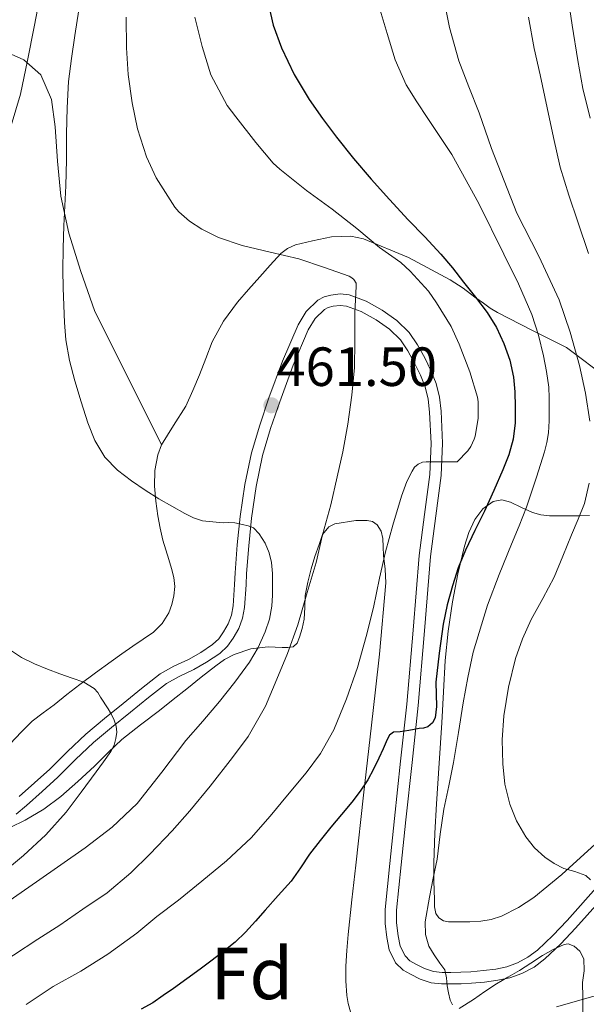
# Model space of a CAD drawing. Units: metres. Extents: x 576310 to 579757, y 4765873 to 4770538.
# Drawn here: x 578717 to 578827, y 4768335 to 4768526 of the extents above; entities that cross this region are included whole.
import ezdxf
from ezdxf.enums import TextEntityAlignment as Align

# ---------------------------------------------------------------- set-up
doc = ezdxf.new("R2010")
doc.units = ezdxf.units.M
doc.header["$MEASUREMENT"] = 0
doc.linetypes.add('DGN Style 3', pattern=[108.72862, 77.6633, -31.06532])
for name, color, linetype, lineweight in [('Nivel 21', 7, 'Continuous', 0), ('Nivel 35', 7, 'Continuous', 0), ('Nivel 4', 7, 'Continuous', 0), ('Nivel 41', 7, 'Continuous', 0), ('Nivel 48', 7, 'Continuous', 0), ('Nivel 5', 7, 'Continuous', 0), ('Nivel 57', 7, 'Continuous', 0), ('Nivel 7', 7, 'Continuous', 0)]:
    doc.layers.add(name, color=color, linetype=linetype, lineweight=lineweight)
doc.styles.add('Style-Arial', font='txt')
doc.styles.add('Style-Arial Narrow', font='txt')

# ---------------------------------------------------------------- blocks, each defined once
blk = doc.blocks.new('5PATER')
at = {"layer": 'Nivel 7', "linetype": 'Continuous', "lineweight": 0}
h = blk.add_hatch(color=51, dxfattribs=at)
edge = h.paths.add_edge_path()
edge.add_ellipse((0, 0), major_axis=(-1.1, -1.11), ratio=0.999422, start_angle=0, end_angle=360)

msp = doc.modelspace()

# ---------------------------------------------------------------- linework, layer by layer
at = {"layer": 'Nivel 21', "color": 7, "linetype": 'Continuous', "lineweight": 0}
msp.add_polyline3d([(578829.31, 4768358.08, 485.12), (578823.12, 4768351.16, 483.44), (578820.31, 4768348.24, 482.75), (578817.35, 4768345.4, 482.18), (578815.51, 4768344.01, 482), (578813.44, 4768342.92, 481.86), (578811.39, 4768342.19, 481.67), (578809.28, 4768341.74, 481.47), (578806.85, 4768341.42, 481.16), (578804.39, 4768341.2, 480.86), (578802.45, 4768341.1, 480.72), (578800.5, 4768341.05, 480.62), (578798.84, 4768341.08, 480.57), (578797.17, 4768341.26, 480.53), (578795.41, 4768341.82, 480.49), (578793.73, 4768342.67, 480.45), (578792.57, 4768343.33, 480.27), (578791.61, 4768344.27, 480.06), (578790.68, 4768346.18, 480), (578790.28, 4768348.21, 479.94), (578789.96, 4768350.71, 479.74), (578789.94, 4768353.21, 479.5), (578790.86, 4768361.99, 478.57), (578791.78, 4768370.76, 477.55), (578792.97, 4768381.88, 475.9), (578794.15, 4768393, 474.3), (578795.42, 4768407.46, 473.11), (578796.58, 4768421.93, 471.92), (578797.59, 4768429.82, 471.06), (578798.65, 4768437.71, 470.19), (578798.89, 4768443.95, 469.5), (578798.61, 4768450.2, 468.82), (578798.31, 4768452.92, 468.58), (578797.65, 4768455.6, 468.35), (578796.64, 4768458.14, 468), (578795.43, 4768460.57, 467.54), (578794.05, 4768463.09, 466.97), (578792.44, 4768465.47, 466.4), (578790.03, 4768467.84, 465.79), (578787.17, 4768469.82, 465.22), (578784.03, 4768471.58, 464.89), (578780.74, 4768472.81, 464.46), (578778.98, 4768473, 464.05), (578777.21, 4768472.78, 463.62), (578775.89, 4768472.44, 463.3), (578774.65, 4768471.77, 462.99), (578772.39, 4768469.6, 462.53), (578770.81, 4768467, 462.26), (578767.82, 4768459.95, 461.64), (578765.17, 4768452.78, 461.15), (578763.37, 4768447.49, 460.93), (578761.78, 4768442.13, 460.72), (578760.47, 4768435.92, 460.48), (578759.57, 4768429.69, 459.97), (578759.01, 4768424.24, 459.24), (578758.58, 4768418.78, 458.51), (578758.49, 4768416.49, 458.21), (578758.23, 4768412.38, 457.73), (578757.88, 4768410.56, 457.55), (578757.26, 4768408.87, 457.25), (578756.36, 4768407.29, 456.93), (578755.4, 4768405.95, 456.7), (578754.21, 4768404.81, 456.5), (578751.89, 4768403.29, 456.3), (578749.51, 4768401.93, 456.06), (578746.69, 4768400.61, 455.56), (578744.01, 4768399.12, 455.04), (578740.39, 4768396.28, 454.32), (578736.82, 4768393.37, 453.63), (578733.18, 4768390.42, 453.01), (578729.56, 4768387.42, 452.4), (578726.03, 4768384.06, 451.69), (578722.58, 4768380.62, 450.98), (578719.61, 4768377.92, 450.47), (578716.6, 4768375.25, 449.98)], dxfattribs=at)
at = {"layer": 'Nivel 21', "color": 7, "linetype": 'DGN Style 3', "lineweight": 0}
for points in [[(578716.03, 4768371.87, 449.64), (578718.05, 4768373.56, 449.98), (578721.09, 4768376.27, 450.47), (578724.11, 4768379.01, 450.98), (578727.58, 4768382.47, 451.69), (578731.03, 4768385.76, 452.4), (578734.59, 4768388.71, 453.01), (578738.22, 4768391.65, 453.63), (578741.78, 4768394.55, 454.32), (578745.24, 4768397.26, 455.04), (578747.71, 4768398.64, 455.56), (578750.53, 4768399.96, 456.06), (578753.05, 4768401.4, 456.3), (578755.6, 4768403.07, 456.5), (578757.09, 4768404.49, 456.7), (578758.23, 4768406.09, 456.93), (578759.28, 4768407.93, 457.25), (578760.02, 4768409.96, 457.55), (578760.43, 4768412.05, 457.73), (578760.71, 4768416.41, 458.21), (578760.8, 4768418.65, 458.51), (578761.22, 4768424.04, 459.24), (578761.78, 4768429.42, 459.97), (578762.66, 4768435.53, 460.48), (578763.94, 4768441.58, 460.72), (578765.49, 4768446.82, 460.93), (578767.27, 4768452.04, 461.15), (578769.89, 4768459.13, 461.64), (578772.79, 4768465.99, 462.26), (578774.14, 4768468.2, 462.53), (578775.97, 4768469.96, 462.99), (578776.7, 4768470.35, 463.3), (578777.62, 4768470.59, 463.62), (578779, 4768470.76, 464.05), (578780.23, 4768470.63, 464.46), (578783.09, 4768469.56, 464.89), (578786, 4768467.93, 465.22), (578788.6, 4768466.13, 465.79), (578790.73, 4768464.04, 466.4), (578792.16, 4768461.93, 466.97), (578793.46, 4768459.55, 467.54), (578794.61, 4768457.23, 468), (578795.53, 4768454.92, 468.35), (578796.11, 4768452.53, 468.58), (578796.4, 4768450.03, 468.82), (578796.67, 4768443.94, 469.5), (578796.43, 4768437.9, 470.19), (578795.39, 4768430.11, 471.06), (578794.37, 4768422.16, 471.92), (578793.21, 4768407.65, 473.11), (578791.94, 4768393.22, 474.3), (578790.76, 4768382.12, 475.9), (578789.57, 4768371, 477.55)], [(578789.57, 4768371, 477.55), (578788.65, 4768362.23, 478.57), (578787.72, 4768353.32, 479.5), (578787.74, 4768350.56, 479.74), (578788.08, 4768347.85, 479.94), (578788.56, 4768345.47, 480), (578789.78, 4768342.95, 480.06), (578791.23, 4768341.54, 480.27), (578792.68, 4768340.71, 480.45), (578794.57, 4768339.75, 480.49), (578796.72, 4768339.08, 480.53), (578798.7, 4768338.86, 480.57), (578800.51, 4768338.83, 480.62), (578802.53, 4768338.88, 480.72), (578804.54, 4768338.98, 480.86), (578807.09, 4768339.21, 481.16), (578809.66, 4768339.55, 481.47), (578812, 4768340.05, 481.67), (578814.34, 4768340.88, 481.86), (578816.71, 4768342.12, 482), (578818.79, 4768343.71, 482.18), (578821.87, 4768346.66, 482.75), (578824.75, 4768349.65, 483.44), (578830.96, 4768356.59, 485.12)]]:
    msp.add_polyline3d(points, dxfattribs=at)
at = {"layer": 'Nivel 35', "color": 2, "linetype": 'DGN Style 3', "lineweight": 0}
msp.add_polyline3d([(578715.03, 4768519.62, 453.9), (578717.5, 4768518.52, 454.86), (578720.81, 4768515.62, 456.58), (578722.9, 4768510.81, 458.26), (578723.61, 4768505.51, 458.67), (578724.06, 4768498.79, 458.67), (578724.74, 4768492.02, 458.93), (578726.26, 4768484.79, 460.1), (578728.6, 4768477.33, 461.17), (578731.24, 4768469.75, 462.27), (578744.26, 4768443.64, 464.28)], dxfattribs=at)
at = {"layer": 'Nivel 35', "color": 92, "linetype": 'DGN Style 3', "lineweight": 0}
for points in [[(578832.8, 4768455.22, 492.86), (578823, 4768462.55, 491.58), (578816.28, 4768465.95, 490.36), (578809.56, 4768469.36, 489.14), (578808.17, 4768470.26, 488.8), (578806.89, 4768471.2, 488.3), (578805.18, 4768472.39, 487.08), (578802.91, 4768474.1, 484.52), (578800.39, 4768475.76, 482.42), (578792.29, 4768480.05, 478.8), (578783.54, 4768483.7, 475.17), (578781.09, 4768484.24, 474.15), (578777.35, 4768484.09, 472.63), (578773.64, 4768483.35, 471.1), (578770.32, 4768482.53, 469.78), (578768.78, 4768481.86, 469.13), (578767.46, 4768480.84, 468.51), (578765.41, 4768478.61, 467.67), (578763.37, 4768476.31, 467.09), (578761.21, 4768473.87, 466.55), (578759.06, 4768471.4, 466.21), (578756.31, 4768467.71, 466.03), (578754.13, 4768463.67, 465.97)], [(578754.13, 4768463.67, 465.97), (578752.88, 4768460.47, 466.06), (578751.65, 4768457.27, 466.08), (578750.35, 4768454.21, 465.81), (578749, 4768451.19, 465.44), (578746.63, 4768447.43, 464.9), (578744.26, 4768443.64, 464.28)], [(578744.26, 4768443.64, 464.28), (578743.54, 4768441.69, 463.8), (578742.97, 4768438.68, 462.76), (578742.93, 4768435.59, 462.02), (578743.19, 4768432.72, 461.75), (578743.59, 4768429.86, 461.55), (578743.99, 4768427.48, 461.4), (578744.52, 4768425.13, 461.3), (578745.09, 4768423.24, 461.27), (578745.69, 4768421.37, 461.25), (578746.2, 4768419.62, 461.22), (578746.68, 4768417.86, 461.2), (578746.84, 4768416.09, 461.2), (578746.66, 4768414.29, 461.2), (578746.31, 4768412.62, 461.2), (578745.67, 4768411, 461.2), (578744.41, 4768408.92, 461.04), (578742.74, 4768407.25, 460.77), (578740.72, 4768405.88, 460.54), (578738.69, 4768404.52, 460.32), (578736.59, 4768403.03, 460.1), (578734.5, 4768401.54, 459.89), (578731.43, 4768399.31, 459.51), (578728.42, 4768397.06, 458.93), (578725.9, 4768395.09, 458.23), (578723.4, 4768393.11, 457.47), (578721.26, 4768391.57, 456.75), (578719.16, 4768389.94, 456.16), (578716.97, 4768387.78, 455.79), (578714.85, 4768385.54, 455.44)], [(578829.97, 4768367.29, 492.12), (578822.12, 4768360.1, 489.65), (578816.65, 4768355.62, 487.56), (578813.67, 4768353.71, 486.45), (578810.39, 4768352.04, 485.44), (578808.37, 4768351.39, 485.04), (578806.34, 4768351.06, 484.58), (578804.2, 4768350.9, 483.84), (578802.05, 4768350.88, 483.1), (578800.07, 4768350.88, 482.44), (578799.1, 4768351.11, 482.11), (578798.17, 4768351.72, 481.78), (578797.59, 4768352.51, 481.47), (578797.34, 4768353.84, 481.06), (578797.35, 4768355.24, 480.86), (578797.2, 4768358.81, 480.83), (578797.19, 4768362.37, 480.86), (578797.41, 4768368.13, 480.9), (578797.7, 4768373.88, 480.98), (578798.24, 4768381.73, 481.27), (578798.79, 4768389.59, 481.6), (578799.09, 4768395.66, 481.76), (578799.4, 4768401.73, 481.87), (578800.01, 4768407.44, 481.83), (578800.87, 4768413.12, 481.81), (578801.9, 4768418.56, 481.96), (578803.16, 4768423.96, 482.14), (578803.99, 4768426.58, 482.19), (578805.21, 4768429.12, 482.22), (578806.73, 4768431.19, 482.39), (578808.74, 4768432.64, 482.85), (578810.43, 4768432.93, 483.52), (578812.1, 4768432.53, 484.24), (578814.23, 4768431.45, 484.85), (578816.37, 4768430.47, 485.6), (578818.03, 4768430.05, 486.44), (578819.69, 4768429.84, 487.3), (578821.61, 4768429.83, 488.24), (578823.56, 4768429.84, 489.18), (578825.51, 4768429.86, 490.04), (578827.48, 4768429.94, 490.74)], [(578714.84, 4768369.23, 456.61), (578717.77, 4768370.71, 456.98), (578721.38, 4768372.8, 457.44), (578724.74, 4768375.25, 457.9), (578728.04, 4768378.19, 458.27), (578731.25, 4768381.19, 458.62), (578733.88, 4768383.82, 459.04), (578736.58, 4768386.36, 459.46), (578740.21, 4768389.2, 459.87), (578743.88, 4768392.01, 460.34), (578746.53, 4768394.12, 460.76), (578749.17, 4768396.23, 461.18), (578751.99, 4768398.47, 461.63), (578754.82, 4768400.69, 462.08), (578756.53, 4768401.89, 462.27), (578758.39, 4768402.92, 462.42), (578761.67, 4768404, 462.69), (578764.98, 4768404.36, 463.07), (578766.36, 4768404.32, 463.54), (578767.73, 4768404.26, 464.22), (578768.84, 4768404.25, 464.77), (578769.88, 4768404.37, 465.36), (578770.66, 4768405.11, 466.19), (578771.08, 4768406.29, 467.04), (578771.62, 4768407.95, 468.04), (578772.01, 4768409.73, 468.69), (578772.11, 4768412.06, 469.03), (578772.23, 4768414.37, 469.28), (578772.73, 4768416.96, 469.54), (578773.37, 4768419.54, 469.78), (578774.08, 4768421.93, 469.83), (578774.9, 4768424.29, 469.89), (578775.6, 4768426.24, 470.15), (578776.81, 4768427.7, 470.59), (578777.97, 4768428.32, 470.97), (578782.05, 4768428.96, 472.18), (578783.15, 4768428.96, 472.73), (578784.25, 4768428.96, 473.28), (578785.27, 4768428.78, 473.9), (578786.18, 4768428.12, 474.5), (578786.98, 4768426.85, 474.97), (578787.3, 4768425.43, 475.23)], [(578787.3, 4768425.43, 475.23), (578787.37, 4768423.8, 475.46), (578787.45, 4768422.16, 475.66), (578787.74, 4768419.48, 475.93), (578787.86, 4768416.8, 476.16), (578786.66, 4768402.96, 476.44), (578785.88, 4768396.05, 476.54), (578785.09, 4768389.17, 477.12), (578783.57, 4768375.56, 479.04), (578782.05, 4768361.96, 481.01), (578781.3, 4768355.19, 482.14), (578780.55, 4768348.42, 482.99), (578780.3, 4768345.36, 483.04), (578780.13, 4768342.28, 482.99), (578780.12, 4768339.45, 483), (578780.28, 4768336.61, 483.01), (578780.53, 4768335.01, 483.04), (578781.03, 4768333.43, 483.12)], [(578802.14, 4768334.03, 485.16), (578804.93, 4768335.78, 485.55), (578807.15, 4768337.35, 486.01), (578809.38, 4768338.88, 486.46), (578811.61, 4768340.18, 486.9), (578813.84, 4768341.46, 487.33), (578816.08, 4768342.9, 487.6), (578818.34, 4768344.37, 487.71), (578820.42, 4768345.55, 487.8), (578822.53, 4768346.52, 487.71), (578823.31, 4768346.63, 487.59), (578824.5, 4768346.19, 487.31), (578825.6, 4768345.2, 487.04), (578826.38, 4768343.71, 486.88), (578826.4, 4768341.36, 486.75), (578826.13, 4768339.12, 486.3), (578826.14, 4768336.22, 485.03), (578826.15, 4768333.3, 483.66)]]:
    msp.add_polyline3d(points, dxfattribs=at)
at = {"layer": 'Nivel 4', "color": 30, "linetype": 'Continuous', "lineweight": 30, "elevation": 475, "flags": 128}
msp.add_lwpolyline([(578764.92, 4768529.76), (578765.95, 4768525.23), (578767.62, 4768520.85), (578770.08, 4768515.69), (578772.98, 4768510.8), (578775.58, 4768507.08), (578778.31, 4768503.48), (578781.62, 4768499.35), (578785.03, 4768495.32), (578788.6, 4768491.35), (578792.21, 4768487.43), (578795.43, 4768484.09), (578798.6, 4768480.72), (578800.82, 4768478.05), (578802.98, 4768475.31), (578805.29, 4768472.37), (578807.56, 4768469.39), (578809.37, 4768466.49), (578810.84, 4768463.36), (578811.99, 4768460.15), (578812.71, 4768456.83), (578812.98, 4768453.95), (578813.05, 4768451.07), (578813.01, 4768447.92), (578812.63, 4768444.77), (578811.77, 4768441.71), (578810.61, 4768438.77), (578808.85, 4768434.75), (578807.03, 4768430.75), (578805.19, 4768426.99), (578803.37, 4768423.2), (578801.97, 4768419.75), (578800.81, 4768416.21), (578799.77, 4768412.53), (578799, 4768408.8), (578798.25, 4768403.18), (578797.57, 4768397.54), (578797.73, 4768392.79), (578797.44, 4768390.57), (578796.93, 4768389.62), (578796.07, 4768388.82), (578795.23, 4768388.57), (578794.39, 4768388.52), (578793.38, 4768388.32), (578792.37, 4768388.13), (578791.53, 4768388), (578790.68, 4768387.88), (578789.38, 4768387.78), (578788.62, 4768387.21), (578788.12, 4768386.34), (578787.33, 4768384.52), (578786.55, 4768382.71), (578785.5, 4768380.61), (578784.36, 4768378.55), (578782.9, 4768376.33), (578781.3, 4768374.21), (578779.25, 4768371.76), (578777.21, 4768369.32), (578775.1, 4768366.71), (578773.03, 4768364.07), (578771.27, 4768361.43), (578769.45, 4768358.85), (578766.95, 4768356.02), (578764.44, 4768353.21), (578762.53, 4768351.07), (578760.61, 4768348.93), (578758.59, 4768346.99), (578756.41, 4768345.22), (578754.11, 4768343.44), (578751.78, 4768341.7), (578749.2, 4768339.83), (578746.61, 4768337.97), (578744.61, 4768336.57), (578742.6, 4768335.19), (578740.33, 4768333.95)], dxfattribs=at)
at = {"layer": 'Nivel 5', "color": 30, "linetype": 'Continuous', "lineweight": 0, "flags": 128}
for points, elevation in [([(578797.19, 4768562.24), (578797.19, 4768556.13), (578797.23, 4768549.28), (578797.37, 4768542.43), (578797.95, 4768536.91), (578798.97, 4768531.43), (578800.27, 4768524.81), (578802.04, 4768518.31), (578804, 4768513.23), (578806.01, 4768508.18), (578808.42, 4768501.29), (578813.33, 4768488.69), (578817.6, 4768480.35), (578821.56, 4768471.86), (578823.73, 4768465.53), (578825.51, 4768459.06), (578826.71, 4768453.69), (578827.53, 4768448.27)], 485), ([(578720.58, 4768530.4), (578719.51, 4768524.95), (578718.2, 4768518.39), (578716.86, 4768511.83), (578713.27, 4768499.67), (578711.2, 4768494.72), (578708.95, 4768489.86), (578706.85, 4768485.58), (578704.78, 4768481.29), (578702.78, 4768476.92), (578700.82, 4768472.53), (578699.11, 4768468.58), (578697.48, 4768464.6), (578696.25, 4768460.94)], 455), ([(578823.19, 4768531.39), (578824.07, 4768525.22), (578825.21, 4768518.35), (578826.2, 4768512.91)], 495), ([(578728.21, 4768528.23), (578727.43, 4768523.25), (578726.76, 4768518.78), (578726.2, 4768514.29), (578725.91, 4768509.21), (578725.82, 4768504.12), (578725.78, 4768499.08), (578725.7, 4768494.04), (578725.52, 4768490.13), (578725.32, 4768486.23), (578725.17, 4768481.91), (578725.1, 4768477.59), (578725.16, 4768474.17), (578725.29, 4768470.76), (578725.42, 4768467.43), (578725.65, 4768464.1), (578726.39, 4768460.08), (578727.45, 4768456.12), (578728.65, 4768452), (578729.99, 4768447.93), (578731.34, 4768444.47), (578733.27, 4768441.27), (578735.71, 4768438.75), (578738.47, 4768436.66), (578741.08, 4768434.87), (578743.73, 4768433.17), (578746.26, 4768431.7), (578748.84, 4768430.29), (578750.49, 4768429.49), (578752.23, 4768428.9), (578756.26, 4768428.5)], 460), ([(578786.79, 4768528.2), (578788.17, 4768523.62), (578789.7, 4768518.49), (578791.83, 4768513.62), (578793.91, 4768510.33), (578796.05, 4768507.09), (578798.38, 4768503.61), (578800.68, 4768500.1), (578805.98, 4768490.57), (578810.79, 4768480.75), (578813.65, 4768474.93), (578816.28, 4768468.98), (578817.57, 4768465.01), (578818.52, 4768460.93), (578819.13, 4768457.93), (578819.53, 4768454.9)], 480), ([(578737.42, 4768526.81), (578737.45, 4768520.84), (578737.77, 4768515.65), (578738.58, 4768510.15), (578739.64, 4768505.09), (578741.35, 4768499.65), (578743.27, 4768495.59), (578746.84, 4768489.88), (578747.62, 4768488.97), (578749.75, 4768487.14), (578752.1, 4768485.59), (578755.35, 4768483.99), (578759.93, 4768482.44), (578765.38, 4768481.09), (578770.95, 4768479.81), (578775.93, 4768478.15), (578780.74, 4768476.42), (578781.27, 4768476.15), (578781.69, 4768475.78), (578782.1, 4768475.12), (578782.12, 4768474.52), (578781.83, 4768469.24), (578781.83, 4768463.73), (578781.78, 4768458.66), (578781.29, 4768453.33), (578780.47, 4768447.7), (578779.49, 4768442.31), (578778.39, 4768437.41), (578777.19, 4768431.99), (578775.59, 4768426.16), (578774.36, 4768420.76), (578772.61, 4768414.92), (578770.77, 4768408.65), (578768.76, 4768403.06), (578766.71, 4768398.12), (578764.47, 4768392.85), (578761.11, 4768386.93), (578758.1, 4768382.87), (578753.73, 4768377.3), (578749.81, 4768372.52), (578746.36, 4768368.58)], 465), ([(578750.73, 4768526.84), (578752.2, 4768521.11), (578753.88, 4768515.59), (578754.36, 4768514.6), (578757.05, 4768509.65), (578758.73, 4768507.4), (578762.6, 4768502.45), (578765.99, 4768498.39), (578767.3, 4768497.27), (578772.45, 4768493.09), (578777.48, 4768489.48), (578782.23, 4768485.7), (578786.63, 4768482.05), (578790.77, 4768479.12), (578792.61, 4768477.41), (578796.17, 4768473.54), (578797.75, 4768471.28), (578800.61, 4768466.64), (578802.13, 4768463.23), (578804.2, 4768457.84), (578805.67, 4768452.93), (578805.8, 4768452.03), (578805.83, 4768449.3), (578805.81, 4768448.77), (578805.27, 4768445.36), (578805.06, 4768444.74), (578804.37, 4768443.33), (578803.8, 4768442.48), (578801.75, 4768440.37), (578800.87, 4768440.37), (578795.73, 4768440.37), (578794.98, 4768440.26), (578794.17, 4768439.89), (578793.46, 4768439.3)], 470), ([(578815.62, 4768526.82), (578816.68, 4768520.74), (578817.85, 4768515.57), (578819.27, 4768509.15), (578820.45, 4768503.43), (578821.75, 4768497.67), (578823.45, 4768492.18), (578825.19, 4768487.01), (578827.3, 4768480.88)], 490), ([(578826.2, 4768512.91), (578827.57, 4768507.17)], 495), ([(578819.53, 4768454.9), (578819.61, 4768452.8), (578819.62, 4768450.71), (578819.62, 4768448.35), (578819.51, 4768445.99), (578819.2, 4768444.13), (578818.69, 4768442.31), (578817.93, 4768439.83), (578817.14, 4768437.36), (578816.21, 4768434.43), (578815.22, 4768431.52), (578813.78, 4768427.93), (578812.28, 4768424.37), (578809.91, 4768418.43), (578807.61, 4768412.47), (578804.87, 4768403.33), (578803.83, 4768398.43), (578802.92, 4768393.51), (578801.99, 4768387.7), (578801.05, 4768381.89), (578800.11, 4768377.36), (578799.17, 4768372.84), (578798.47, 4768367.97), (578797.83, 4768363.09), (578797.11, 4768359.39), (578796.34, 4768355.7), (578795.55, 4768350.88), (578795.59, 4768348.47), (578796.26, 4768346.18), (578797.27, 4768344.47), (578798.39, 4768342.87), (578799.32, 4768341.56), (578799.64, 4768340.04), (578799.81, 4768338.5), (578800.09, 4768337.08), (578800.41, 4768335.67), (578800.84, 4768334.77)], 480), ([(578793.46, 4768439.3), (578792.97, 4768438.56), (578791.94, 4768436.55), (578790.92, 4768433.7), (578789.21, 4768428.05), (578787.81, 4768422.82), (578786.65, 4768417.76), (578785.46, 4768412.02), (578784.04, 4768406.37), (578782.37, 4768400.34), (578780.25, 4768394.26), (578777.77, 4768388.25), (578775.21, 4768383.65), (578772.42, 4768379.88), (578768.77, 4768375.56), (578765.43, 4768371.46), (578761.73, 4768367.24), (578756.93, 4768362.76), (578752.12, 4768358.79), (578747.61, 4768355.14), (578743.35, 4768351.93), (578739.45, 4768348.74), (578733.86, 4768344.61), (578728.57, 4768341.35), (578723.21, 4768338.37), (578717.97, 4768334.84)], 470), ([(578827.38, 4768436.23), (578826.52, 4768432.24), (578825.25, 4768429.18), (578823.97, 4768426.13), (578822.29, 4768422.03), (578820.6, 4768417.94), (578818.41, 4768413.79), (578816.1, 4768409.68), (578814.46, 4768405.96), (578813.09, 4768402.1), (578811.7, 4768396.57), (578810.84, 4768390.96), (578810.52, 4768386.3), (578810.6, 4768381.64), (578811.04, 4768377.71), (578811.97, 4768373.81), (578813.28, 4768370.53), (578815.09, 4768367.46), (578816.77, 4768365.32), (578818.76, 4768363.48), (578820.58, 4768362.26), (578822.5, 4768361.27), (578824.64, 4768360.67), (578826.74, 4768359.94), (578827.65, 4768359.09)], 485), ([(578756.26, 4768428.5), (578757.39, 4768428.53), (578758.52, 4768428.5), (578760.01, 4768428.15), (578761.09, 4768427.88), (578762.15, 4768427.53), (578763.24, 4768426.37), (578763.87, 4768425.47), (578764.42, 4768424.52), (578765.2, 4768422.68), (578765.65, 4768420.76), (578765.83, 4768418.66), (578765.88, 4768416.57), (578765.87, 4768414.43), (578765.75, 4768412.29), (578765.27, 4768409.75), (578764.42, 4768407.29), (578763.04, 4768404.26), (578761.35, 4768401.43), (578758.53, 4768397.5), (578755.54, 4768393.72), (578752.28, 4768389.94), (578749.01, 4768386.17), (578744.34, 4768380), (578739.54, 4768373.91), (578734.71, 4768369.33), (578729.41, 4768365.32), (578724.69, 4768362.01), (578719.97, 4768358.71), (578714.69, 4768355.01)], 460), ([(578714.73, 4768403.86), (578717.08, 4768402.31), (578719.57, 4768401.07), (578722.13, 4768400.02), (578724.53, 4768399.14), (578726.93, 4768398.28), (578729.17, 4768397.49), (578731.22, 4768396.31), (578731.9, 4768395.49), (578732.45, 4768394.58), (578732.93, 4768393.83), (578733.4, 4768393.08), (578733.89, 4768392.31), (578734.39, 4768391.54), (578735.02, 4768390.3), (578735.46, 4768388.98), (578735.6, 4768387.78), (578735.43, 4768386.57), (578735.05, 4768385.24), (578734.44, 4768384.02), (578733.02, 4768382.05), (578731.59, 4768380.1), (578728.67, 4768376.15), (578725.72, 4768372.21), (578721.8, 4768367.81), (578717.43, 4768363.81), (578710.83, 4768358.38)], 455), ([(578746.36, 4768368.58), (578741.99, 4768364.05), (578738.31, 4768360.41), (578733.72, 4768356.57), (578728.98, 4768353.38), (578724.49, 4768350.26), (578720.26, 4768347.57), (578715.49, 4768344.41), (578710.84, 4768341.57), (578705.8, 4768338.68), (578701.56, 4768335.88), (578695.96, 4768332.25)], 465), ([(578821.04, 4768334.36), (578835.64, 4768338.52)], 480)]:
    msp.add_lwpolyline(points, dxfattribs=dict(at, elevation=elevation))
at = {"layer": 'Nivel 57', "color": 92, "linetype": 'DGN Style 3', "lineweight": 0}
for points in [[(578714.85, 4768385.54, 455.44), (578716.97, 4768387.78, 455.79), (578719.16, 4768389.94, 456.16), (578721.26, 4768391.57, 456.75), (578723.4, 4768393.11, 457.47), (578725.9, 4768395.09, 458.23), (578728.42, 4768397.06, 458.93), (578731.43, 4768399.31, 459.51), (578734.5, 4768401.54, 459.89), (578736.59, 4768403.03, 460.1), (578738.69, 4768404.52, 460.32), (578740.72, 4768405.88, 460.54), (578742.74, 4768407.25, 460.77), (578744.41, 4768408.92, 461.04), (578745.67, 4768411, 461.2), (578746.31, 4768412.62, 461.2), (578746.66, 4768414.29, 461.2), (578746.84, 4768416.09, 461.2), (578746.68, 4768417.86, 461.2), (578746.2, 4768419.62, 461.22), (578745.69, 4768421.37, 461.25), (578745.09, 4768423.24, 461.27), (578744.52, 4768425.13, 461.3), (578743.99, 4768427.48, 461.4), (578743.59, 4768429.86, 461.55), (578743.19, 4768432.72, 461.75), (578742.93, 4768435.59, 462.02), (578742.97, 4768438.68, 462.76), (578743.54, 4768441.69, 463.8), (578744.26, 4768443.64, 464.28), (578731.24, 4768469.75, 462.27), (578728.6, 4768477.33, 461.17), (578726.26, 4768484.79, 460.1), (578724.74, 4768492.02, 458.93), (578724.06, 4768498.79, 458.67), (578723.61, 4768505.51, 458.67), (578722.9, 4768510.81, 458.26), (578720.81, 4768515.62, 456.58), (578717.5, 4768518.52, 454.86), (578715.03, 4768519.62, 453.9)], [(578715.03, 4768519.62, 453.9), (578717.5, 4768518.52, 454.86), (578720.81, 4768515.62, 456.58), (578722.9, 4768510.81, 458.26), (578723.61, 4768505.51, 458.67), (578724.06, 4768498.79, 458.67), (578724.74, 4768492.02, 458.93), (578726.26, 4768484.79, 460.1), (578728.6, 4768477.33, 461.17), (578731.24, 4768469.75, 462.27), (578744.26, 4768443.64, 464.28), (578746.63, 4768447.43, 464.9), (578749, 4768451.19, 465.44), (578750.35, 4768454.21, 465.81), (578751.65, 4768457.27, 466.08), (578752.88, 4768460.47, 466.06), (578754.13, 4768463.67, 465.97), (578756.31, 4768467.71, 466.03), (578759.06, 4768471.4, 466.21), (578761.21, 4768473.87, 466.55), (578763.37, 4768476.31, 467.09), (578765.41, 4768478.61, 467.67), (578767.46, 4768480.84, 468.51), (578768.78, 4768481.86, 469.13), (578770.32, 4768482.53, 469.78), (578773.64, 4768483.35, 471.1), (578777.35, 4768484.09, 472.63), (578781.09, 4768484.24, 474.15), (578783.54, 4768483.7, 475.17), (578792.29, 4768480.05, 478.8), (578800.39, 4768475.76, 482.42), (578802.91, 4768474.1, 484.52), (578805.18, 4768472.39, 487.08), (578806.89, 4768471.2, 488.3), (578808.17, 4768470.26, 488.8), (578809.56, 4768469.36, 489.14), (578816.28, 4768465.95, 490.36), (578823, 4768462.55, 491.58), (578832.8, 4768455.22, 492.86)], [(578827.48, 4768429.94, 490.74), (578825.51, 4768429.86, 490.04), (578823.56, 4768429.84, 489.18), (578821.61, 4768429.83, 488.24), (578819.69, 4768429.84, 487.3), (578818.03, 4768430.05, 486.44), (578816.37, 4768430.47, 485.6), (578814.23, 4768431.45, 484.85), (578812.1, 4768432.53, 484.24), (578810.43, 4768432.93, 483.52), (578808.74, 4768432.64, 482.85), (578806.73, 4768431.19, 482.39), (578805.21, 4768429.12, 482.22), (578803.99, 4768426.58, 482.19), (578803.16, 4768423.96, 482.14), (578801.9, 4768418.56, 481.96), (578800.87, 4768413.12, 481.81), (578800.01, 4768407.44, 481.83), (578799.4, 4768401.73, 481.87), (578799.09, 4768395.66, 481.76), (578798.79, 4768389.59, 481.6), (578798.24, 4768381.73, 481.27), (578797.7, 4768373.88, 480.98), (578797.41, 4768368.13, 480.9), (578797.19, 4768362.37, 480.86), (578797.2, 4768358.81, 480.83), (578797.35, 4768355.24, 480.86), (578797.34, 4768353.84, 481.06), (578797.59, 4768352.51, 481.47), (578798.17, 4768351.72, 481.78), (578799.1, 4768351.11, 482.11), (578800.07, 4768350.88, 482.44), (578802.05, 4768350.88, 483.1), (578804.2, 4768350.9, 483.84), (578806.34, 4768351.06, 484.58), (578808.37, 4768351.39, 485.04), (578810.39, 4768352.04, 485.44), (578813.67, 4768353.71, 486.45), (578816.65, 4768355.62, 487.56), (578822.12, 4768360.1, 489.65), (578829.97, 4768367.29, 492.12)], [(578781.03, 4768333.43, 483.12), (578780.53, 4768335.01, 483.04), (578780.28, 4768336.61, 483.01), (578780.12, 4768339.45, 483), (578780.13, 4768342.28, 482.99), (578780.3, 4768345.36, 483.04), (578780.55, 4768348.42, 482.99), (578781.3, 4768355.19, 482.14), (578782.05, 4768361.96, 481.01), (578783.57, 4768375.56, 479.04), (578785.09, 4768389.17, 477.12), (578785.88, 4768396.05, 476.54), (578786.66, 4768402.96, 476.44), (578787.86, 4768416.8, 476.16), (578787.74, 4768419.48, 475.93), (578787.45, 4768422.16, 475.66), (578787.37, 4768423.8, 475.46), (578787.3, 4768425.43, 475.23), (578786.98, 4768426.85, 474.97), (578786.18, 4768428.12, 474.5), (578785.27, 4768428.78, 473.9), (578784.25, 4768428.96, 473.28), (578783.15, 4768428.96, 472.73), (578782.05, 4768428.96, 472.18), (578777.97, 4768428.32, 470.97), (578776.81, 4768427.7, 470.59), (578775.6, 4768426.24, 470.15), (578774.9, 4768424.29, 469.89), (578774.08, 4768421.93, 469.83), (578773.37, 4768419.54, 469.78), (578772.73, 4768416.96, 469.54), (578772.23, 4768414.37, 469.28), (578772.11, 4768412.06, 469.03), (578772.01, 4768409.73, 468.69), (578771.62, 4768407.95, 468.04), (578771.08, 4768406.29, 467.04), (578770.66, 4768405.11, 466.19), (578769.88, 4768404.37, 465.36), (578768.84, 4768404.25, 464.77), (578767.73, 4768404.26, 464.22), (578766.36, 4768404.32, 463.54), (578764.98, 4768404.36, 463.07), (578761.67, 4768404, 462.69), (578758.39, 4768402.92, 462.42), (578756.53, 4768401.89, 462.27), (578754.82, 4768400.69, 462.08), (578751.99, 4768398.47, 461.63), (578749.17, 4768396.23, 461.18), (578746.53, 4768394.12, 460.76), (578743.88, 4768392.01, 460.34), (578740.21, 4768389.2, 459.87), (578736.58, 4768386.36, 459.46), (578733.88, 4768383.82, 459.04), (578731.25, 4768381.19, 458.62), (578728.04, 4768378.19, 458.27), (578724.74, 4768375.25, 457.9), (578721.38, 4768372.8, 457.44), (578717.77, 4768370.71, 456.98), (578714.84, 4768369.23, 456.61)], [(578826.15, 4768333.3, 483.66), (578826.14, 4768336.22, 485.03), (578826.13, 4768339.12, 486.3), (578826.4, 4768341.36, 486.75), (578826.38, 4768343.71, 486.88), (578825.6, 4768345.2, 487.04), (578824.5, 4768346.19, 487.31), (578823.31, 4768346.63, 487.59), (578822.53, 4768346.52, 487.71), (578820.42, 4768345.55, 487.8), (578818.34, 4768344.37, 487.71), (578816.08, 4768342.9, 487.6), (578813.84, 4768341.46, 487.33), (578811.61, 4768340.18, 486.9), (578809.38, 4768338.88, 486.46), (578807.15, 4768337.35, 486.01), (578804.93, 4768335.78, 485.55), (578802.14, 4768334.03, 485.16)]]:
    msp.add_polyline3d(points, dxfattribs=at)

# ---------------------------------------------------------------- block references
at = {"layer": 'Nivel 7', "color": 51, "linetype": 'Continuous', "lineweight": 0}
msp.add_blockref('5PATER', (578765.64, 4768451.35, 461.5), dxfattribs=at)

# ---------------------------------------------------------------- texts
at = {"layer": 'Nivel 41', "color": 7, "linetype": 'Continuous', "lineweight": 0, "style": 'Style-Arial'}
msp.add_text('461.50', height=7.5, dxfattribs=at).set_placement((578766.6, 4768455.1, 461.5))
at = {"layer": 'Nivel 48', "color": 92, "linetype": 'Continuous', "lineweight": 0, "style": 'Style-Arial Narrow'}
msp.add_text('Fd', height=10, dxfattribs=at).set_placement((578761.84, 4768340.87, 476.21), align=Align.MIDDLE_CENTER)

doc.saveas('drawing.dxf')
